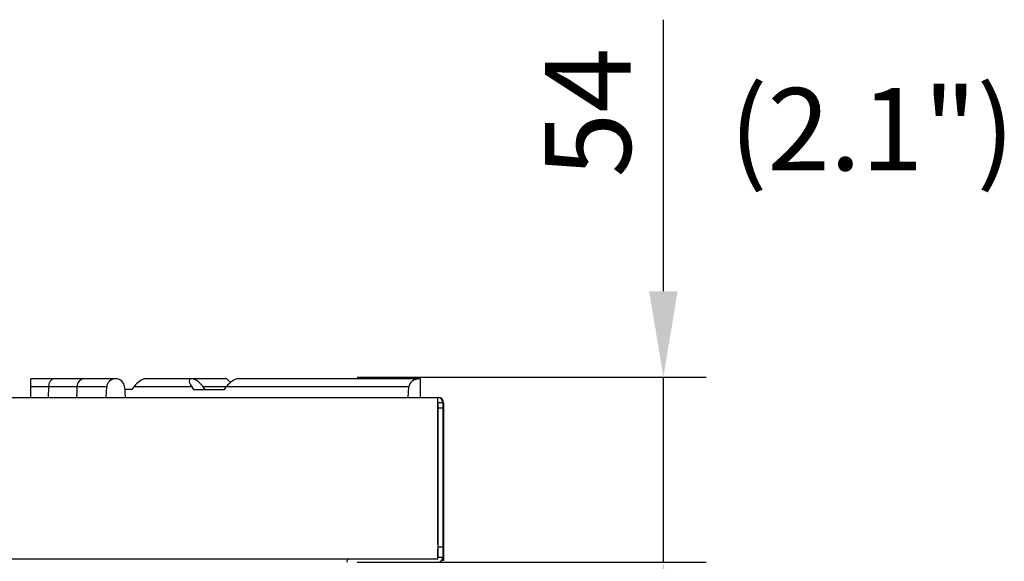
# Model space of a CAD drawing. Units: millimetres. Extents: x 9 to 9891, y 5 to 29862.
# Drawn here: x 7590 to 7877, y 28335 to 28493 of the extents above; entities that cross this region are included whole.
import ezdxf
from ezdxf.enums import TextEntityAlignment as Align

# ---------------------------------------------------------------- set-up
doc = ezdxf.new("R2010")
doc.units = ezdxf.units.MM
for name, color, linetype in [('DIM', 7, 'Continuous'), ('RANGETOPGRATE 12', 7, 'Continuous'), ('TAHP-36-6-1610-외', 7, 'Continuous'), ('TAHP-36-6-1613-외', 7, 'Continuous')]:
    doc.layers.add(name, color=color, linetype=linetype)
doc.styles.add('SEACAD_Arial', font='arial.ttf')
doc.dimstyles.new('ISO-25', dxfattribs={"dimtxt": 2.5, "dimasz": 2.5, "dimexe": 1.25, "dimexo": 0.625, "dimtad": 1, "dimtxsty": 'Standard', "dimcen": 2.5, "dimadec": 0, "dimazin": 0, "dimtfac": 1, "dimtmove": 0, "dimatfit": 3, "dimfxl": 1, "dimarcsym": 0})

# ---------------------------------------------------------------- blocks, each defined once
blk = doc.blocks.new('*D646')
at = {"color": 0, "lineweight": -2, "transparency": 16777216}
for p, q in [((7777.71, 28413.73), (7777.71, 28492.9)), ((7688.46, 28388.73), (7790.21, 28388.73)), ((7777.71, 28334.75), (7777.71, 28388.73)), ((7688.46, 28334.75), (7790.21, 28334.75)), ((7777.71, 28309.75), (7777.71, 28284.75))]:
    blk.add_line(p, q, dxfattribs=at)
at = {"color": 0, "transparency": 16777216}
for points in [[(7773.55, 28413.73), (7781.88, 28413.73), (7777.71, 28388.73)], [(7773.55, 28309.75), (7781.88, 28309.75), (7777.71, 28334.75)]]:
    blk.add_solid(points, dxfattribs=at)
at = {"layer": 'Defpoints', "color": 0, "transparency": 16777216}
for p in [(7682.21, 28388.73), (7777.71, 28388.73), (7682.21, 28334.75)]:
    blk.add_point(p, dxfattribs=at)
at = {"color": 0, "transparency": 16777216, "insert": (7758.96, 28465.81), "char_height": 25, "attachment_point": 5, "rotation": 90}
blk.add_mtext('54', dxfattribs=at)

msp = doc.modelspace()

# ---------------------------------------------------------------- linework, layer by layer
at = {"layer": 'RANGETOPGRATE 12', "color": 7, "linetype": 'Continuous'}
for p, q in [((7593.37, 28385.85), (7593.37, 28388.23)), ((7600.17, 28388.23), (7593.37, 28388.23)), ((7609.01, 28388.23), (7600.17, 28388.23)), ((7618.07, 28388.23), (7609.01, 28388.23)), ((7640.23, 28388.23), (7626.76, 28388.23)), ((7650.52, 28388.23), (7640.23, 28388.23)), ((7651.57, 28387.18), (7650.52, 28388.23)), ((7706.88, 28388.23), (7653.7, 28388.23)), ((7706.88, 28382.75), (7706.88, 28388.23)), ((7593.37, 28382.75), (7593.37, 28385.85)), ((7598.49, 28385.85), (7593.37, 28385.85)), ((7598.49, 28385.85), (7598.39, 28382.75)), ((7606.8, 28385.85), (7598.49, 28385.85)), ((7615.49, 28385.85), (7606.8, 28385.85)), ((7615.34, 28382.75), (7615.49, 28385.85)), ((7620.65, 28385.85), (7620.8, 28382.75)), ((7622.81, 28385.05), (7620.69, 28385.05)), ((7623.39, 28385.85), (7622.81, 28385.05)), ((7640.23, 28385.85), (7623.39, 28385.85)), ((7640.23, 28385.85), (7640.77, 28385.05)), ((7640.77, 28385.05), (7649.75, 28385.05)), ((7650.33, 28385.85), (7643.6, 28385.85)), ((7644.19, 28385.05), (7643.6, 28385.85)), ((7649.75, 28385.05), (7650.33, 28385.85)), ((7703.51, 28385.85), (7650.33, 28385.85)), ((7703.31, 28382.75), (7703.51, 28385.85))]:
    msp.add_line(p, q, dxfattribs=at)
for centre, major_axis, ratio, start_param, end_param in [((7600.17, 28385.85), (0, -2.38), 0.707106, 3.141593, 4.712389), ((7618.07, 28385.85), (-2.58, 0), 0.92388, 3.141593, 6.283185), ((7625.08, 28385.85), (-2.2, -2.2), 0.414214, 3.534292, 5.105088), ((7641.92, 28385.85), (2.2, -2.2), 0.414214, 1.178097, 4.31969), ((7652.02, 28385.85), (-2.2, -2.2), 0.414214, 3.534292, 5.105088), ((7706.88, 28385.85), (-3.37, 0), 0.707107, 4.712463, 6.283185)]:
    msp.add_ellipse(centre, major_axis=major_axis, ratio=ratio, start_param=start_param, end_param=end_param, dxfattribs=at)
msp.add_open_spline([(7609.01, 28388.23), (7608.43, 28388.23), (7607.86, 28387.97), (7607.04, 28387.09), (7606.8, 28386.48), (7606.8, 28385.85)], degree=3, knots=[0.5003511, 0.5003511, 0.5003511, 0.5003511, 0.75, 0.75, 1, 1, 1, 1], dxfattribs=at)
msp.add_open_spline([(7606.8, 28385.85), (7606.74, 28384.3), (7606.67, 28382.75)], degree=2, dxfattribs=at)
at = {"layer": 'TAHP-36-6-1610-외', "color": 7, "linetype": 'Continuous'}
for p, q in [((6799.94, 28382.75), (7711.94, 28382.75)), ((7711.94, 28363.25), (7711.94, 28382.75)), ((7711.94, 28381.25), (7711.94, 28379.76)), ((7713.44, 28381.25), (7711.94, 28381.25)), ((7713.44, 28381.25), (7713.44, 28379.76)), ((7711.94, 28379.76), (7711.94, 28363.76)), ((7711.94, 28379.76), (7713.44, 28379.76)), ((7713.44, 28379.76), (7713.44, 28363.76)), ((7711.94, 28363.76), (7711.94, 28339.26)), ((7713.44, 28363.76), (7713.44, 28339.26)), ((7711.94, 28340.03), (7711.94, 28363.25)), ((7711.94, 28340.03), (7711.94, 28338.55)), ((7711.94, 28339.26), (7713.44, 28339.26)), ((7711.94, 28339.26), (7711.94, 28336.26)), ((7711.94, 28335.69), (7711.94, 28338.55)), ((7713.44, 28339.26), (7713.44, 28336.26)), ((6799.94, 28335.69), (7711.94, 28335.69)), ((7711.94, 28336.26), (7713.44, 28336.26))]:
    msp.add_line(p, q, dxfattribs=at)
for centre, radius, start, end in [((7711.94, 28381.25), 1.5, 0, 90), ((7711.94, 28381.25), 0.002, 0, 90), ((7686.94, 28334.75), 1.5, 141.1912, 180), ((7711.94, 28336.26), 0.002, 270, 0), ((7711.94, 28336.26), 1.5, 270, 0)]:
    msp.add_arc(centre, radius, start, end, dxfattribs=at)
at = {"layer": 'TAHP-36-6-1613-외', "color": 7, "linetype": 'Continuous'}
for p, q in [((7712, 28382.75), (7712.13, 28382.75)), ((7712.13, 28382.75), (7712.14, 28382.75)), ((7712.14, 28382.75), (7712.14, 28382.74)), ((7713.64, 28381.25), (7713.64, 28335.25)), ((7713.64, 28335.25), (7713.06, 28335.25))]:
    msp.add_line(p, q, dxfattribs=at)
msp.add_arc((7712.13, 28381.25), 1.5, 0, 90, dxfattribs=at)

# ---------------------------------------------------------------- texts
at = {"layer": 'DIM', "color": 132, "linetype": 'Continuous', "style": 'SEACAD_Arial'}
msp.add_text('(2.1")', height=24, dxfattribs=at).set_placement((7796.98, 28472.98), align=Align.TOP_LEFT)

# ---------------------------------------------------------------- dimensions: what is measured, and where the dimension line sits
at = {"color": 132}
dim = msp.add_linear_dim(base=(7777.71, 28388.73), p1=(7682.21, 28334.75), p2=(7682.21, 28388.73), angle=90, dimstyle='ISO-25', override={"dimscale": 10, "dimdec": 1, "dimtdec": 1}, dxfattribs=at)
dim.commit()
dim.dimension.update_dxf_attribs({"geometry": '*D646', "text_midpoint": (7758.96, 28465.81)})

doc.saveas('drawing.dxf')
